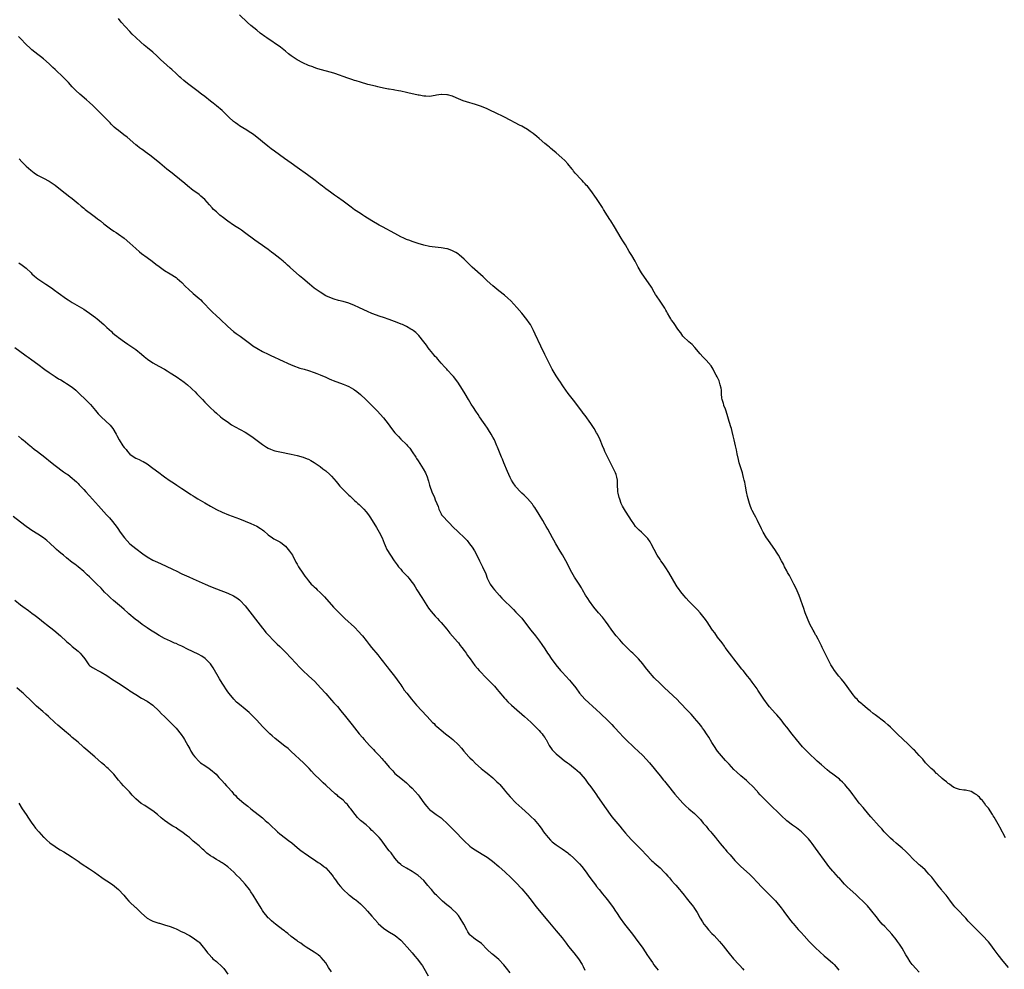
# Model space of a CAD drawing. Units: inches. Extents: x 2523000 to 2526000, y 1551000 to 1554000.
# Drawn here: x 2524161 to 2524503, y 1552459 to 1552789 of the extents above; entities that cross this region are included whole.
import ezdxf

# ---------------------------------------------------------------- set-up
doc = ezdxf.new("R2010")
doc.units = ezdxf.units.IN
doc.header["$MEASUREMENT"] = 0
doc.layers.add('LD25231551_10ft', color=132, linetype='Continuous')

msp = doc.modelspace()

# ---------------------------------------------------------------- linework, layer by layer
at = {"layer": 'LD25231551_10ft'}
for points, elevation in [([(2524503.96, 1552459.96), (2524502.11, 1552462.11), (2524500.33, 1552464.33), (2524499, 1552466.19), (2524497.78, 1552467.78), (2524497, 1552468.87), (2524495, 1552471.09), (2524494.01, 1552472.01), (2524491, 1552474.99), (2524490.02, 1552476.02), (2524489.13, 1552477), (2524486.13, 1552480.13), (2524485.34, 1552481), (2524485, 1552481.47), (2524483.79, 1552483), (2524483, 1552484.09), (2524482.28, 1552485), (2524481, 1552486.54), (2524480.67, 1552487), (2524479.89, 1552487.89), (2524479.11, 1552489), (2524477.31, 1552491.31), (2524476.37, 1552492.37), (2524475.75, 1552493), (2524475, 1552493.79), (2524473.32, 1552495.32), (2524473, 1552495.59), (2524472.28, 1552496.28), (2524471, 1552497.43), (2524469.24, 1552499.24), (2524469, 1552499.46), (2524468.25, 1552500.25), (2524467, 1552501.37), (2524465, 1552503.06), (2524463.97, 1552503.97), (2524463, 1552504.79), (2524460.85, 1552507), (2524460.01, 1552508.01), (2524459.1, 1552509), (2524456.22, 1552512.22), (2524455.54, 1552513), (2524453.47, 1552515.47), (2524452.17, 1552517), (2524450.58, 1552519), (2524449.94, 1552519.94), (2524449, 1552521.19), (2524447.56, 1552523), (2524447.3, 1552523.3), (2524446.3, 1552524.3), (2524445.54, 1552525), (2524445.25, 1552525.25), (2524443.04, 1552527), (2524441.88, 1552527.88), (2524441, 1552528.58), (2524439, 1552530.28), (2524437.59, 1552531.59), (2524437, 1552532.09), (2524435, 1552533.95), (2524433.93, 1552535), (2524432.49, 1552536.49), (2524430.38, 1552539), (2524428.88, 1552540.88), (2524427, 1552543.3), (2524426.24, 1552544.24), (2524425, 1552545.92), (2524423.59, 1552547.58), (2524423, 1552548.24), (2524421, 1552550.37), (2524420.51, 1552551), (2524419, 1552553.04), (2524417.47, 1552555.47), (2524417, 1552556.17), (2524416.68, 1552556.68), (2524415, 1552559), (2524414.14, 1552560.14), (2524413.42, 1552561), (2524411.81, 1552563), (2524411.46, 1552563.46), (2524410.21, 1552565), (2524408.63, 1552567), (2524407.95, 1552567.95), (2524407.11, 1552569), (2524405.65, 1552571), (2524405.39, 1552571.39), (2524404.54, 1552572.54), (2524403, 1552574.61), (2524402.01, 1552576.01), (2524401.27, 1552577), (2524399.92, 1552579), (2524399.57, 1552579.57), (2524398.75, 1552580.75), (2524397.89, 1552581.89), (2524396.94, 1552583), (2524396, 1552584), (2524393.01, 1552587.01), (2524392.05, 1552588.05), (2524391.25, 1552589), (2524390.25, 1552590.25), (2524389.41, 1552591.41), (2524389, 1552592.08), (2524388.63, 1552592.63), (2524386.02, 1552597), (2524385, 1552598.6), (2524384.04, 1552600.04), (2524383.33, 1552601), (2524383, 1552601.49), (2524382.07, 1552603), (2524381, 1552604.95), (2524379.95, 1552607), (2524379.59, 1552607.59), (2524378.76, 1552608.76), (2524378.57, 1552609), (2524376.52, 1552611), (2524375.74, 1552611.74), (2524375, 1552612.49), (2524374.55, 1552613), (2524373.91, 1552613.91), (2524373.1, 1552615), (2524372.33, 1552616.33), (2524371, 1552618.29), (2524370.01, 1552620.01), (2524369.54, 1552621), (2524369, 1552622.43), (2524368.81, 1552623), (2524368.53, 1552624.53), (2524368.41, 1552625), (2524368.32, 1552625.68), (2524368.28, 1552627), (2524368.3, 1552628.3), (2524368.21, 1552629), (2524367.96, 1552630.04), (2524367.8, 1552631), (2524367.58, 1552631.58), (2524366.91, 1552633), (2524365.84, 1552635), (2524365.56, 1552635.56), (2524365, 1552636.62), (2524364.63, 1552637.37), (2524363.89, 1552639), (2524363.63, 1552639.63), (2524363.02, 1552641), (2524362.21, 1552643), (2524361.26, 1552645), (2524361, 1552645.46), (2524360.09, 1552647), (2524359, 1552648.67), (2524357, 1552651.48), (2524356.33, 1552652.33), (2524355.89, 1552653), (2524354.39, 1552655), (2524353.77, 1552655.77), (2524353, 1552656.81), (2524351.11, 1552659.11), (2524350.26, 1552660.26), (2524349.45, 1552661.45), (2524349, 1552662.13), (2524348.45, 1552663), (2524347.9, 1552663.9), (2524347, 1552665.28), (2524345.59, 1552667.59), (2524345, 1552668.71), (2524343, 1552672.69), (2524341.58, 1552675.58), (2524339.7, 1552679.7), (2524339.12, 1552681), (2524338.03, 1552683), (2524337.64, 1552683.64), (2524336.81, 1552684.81), (2524335.03, 1552687.03), (2524333.33, 1552689), (2524331.23, 1552691.23), (2524330.2, 1552692.2), (2524329, 1552693.2), (2524327, 1552694.77), (2524325, 1552696.42), (2524323, 1552698.26), (2524322.21, 1552699), (2524321.6, 1552699.6), (2524317.82, 1552703), (2524315.7, 1552705), (2524315, 1552705.69), (2524313.26, 1552707.26), (2524313, 1552707.45), (2524312.08, 1552708.08), (2524311, 1552708.66), (2524310.76, 1552708.76), (2524309.26, 1552709.26), (2524309, 1552709.33), (2524307, 1552709.65), (2524305, 1552709.87), (2524303.96, 1552710.04), (2524303, 1552710.17), (2524301, 1552710.63), (2524299, 1552711.2), (2524297.67, 1552711.67), (2524297, 1552711.85), (2524296.19, 1552712.19), (2524295, 1552712.58), (2524294.05, 1552713), (2524293, 1552713.49), (2524291, 1552714.6), (2524289.49, 1552715.49), (2524288.19, 1552716.19), (2524286.62, 1552717), (2524285.56, 1552717.56), (2524283.01, 1552719), (2524280.54, 1552720.54), (2524279.87, 1552721), (2524279, 1552721.56), (2524277, 1552722.9), (2524275.78, 1552723.78), (2524273, 1552725.83), (2524271, 1552727.27), (2524269.98, 1552727.98), (2524268.58, 1552729), (2524267, 1552730.12), (2524265.85, 1552731), (2524265, 1552731.62), (2524263.25, 1552733), (2524260.61, 1552735), (2524257, 1552737.49), (2524254.95, 1552739), (2524253.84, 1552739.84), (2524252.68, 1552740.68), (2524249.16, 1552743.16), (2524248, 1552744), (2524246.88, 1552744.88), (2524245, 1552746.41), (2524244.34, 1552747), (2524241.85, 1552749), (2524241, 1552749.57), (2524239, 1552750.84), (2524238.74, 1552751), (2524237.63, 1552751.63), (2524237, 1552752.04), (2524236.4, 1552752.4), (2524235.61, 1552753), (2524235, 1552753.51), (2524233.38, 1552755), (2524233, 1552755.39), (2524232.18, 1552756.18), (2524231, 1552757.3), (2524229, 1552758.97), (2524227.86, 1552759.86), (2524227, 1552760.58), (2524225, 1552762.16), (2524223.89, 1552763), (2524222.23, 1552764.23), (2524219, 1552766.64), (2524217.7, 1552767.7), (2524216.63, 1552768.63), (2524216.25, 1552769), (2524215, 1552770.15), (2524213.55, 1552771.55), (2524213, 1552772), (2524211.83, 1552773), (2524209.6, 1552775), (2524209, 1552775.61), (2524208.3, 1552776.3), (2524207, 1552777.51), (2524205.1, 1552779.1), (2524203.99, 1552779.99), (2524202.81, 1552781), (2524201, 1552782.68), (2524199.82, 1552783.82), (2524199, 1552784.74), (2524195.99, 1552787.99), (2524195, 1552789.2)], 7260), ([(2524502.89, 1552504.89), (2524501, 1552508.67), (2524500.87, 1552508.87), (2524499, 1552512.09), (2524498.62, 1552512.62), (2524498.39, 1552513), (2524497, 1552515.17), (2524496.15, 1552516.15), (2524495.6, 1552517), (2524495, 1552517.87), (2524494.4, 1552518.4), (2524493.88, 1552519), (2524493.41, 1552519.41), (2524493, 1552519.85), (2524492.24, 1552520.24), (2524491, 1552520.98), (2524489, 1552521.47), (2524488.48, 1552521.52), (2524487, 1552521.75), (2524485.93, 1552522.07), (2524485, 1552522.42), (2524484.18, 1552523), (2524483.52, 1552523.52), (2524483, 1552523.77), (2524482.4, 1552524.4), (2524481.6, 1552525), (2524481, 1552525.49), (2524479.32, 1552527), (2524479.16, 1552527.16), (2524479, 1552527.29), (2524478.14, 1552528.14), (2524477.14, 1552529), (2524475.19, 1552531), (2524474.18, 1552532.18), (2524473, 1552533.52), (2524471.33, 1552535.33), (2524471, 1552535.63), (2524470.32, 1552536.32), (2524469, 1552537.5), (2524467.36, 1552539), (2524465.33, 1552541), (2524463, 1552543.31), (2524462.12, 1552544.12), (2524461, 1552545.09), (2524457.63, 1552547.63), (2524457, 1552548.09), (2524455.9, 1552549), (2524455, 1552549.7), (2524453.24, 1552551.24), (2524453, 1552551.43), (2524452.18, 1552552.18), (2524451.38, 1552553), (2524451, 1552553.43), (2524449.7, 1552555), (2524449.42, 1552555.42), (2524447, 1552558.66), (2524445.96, 1552559.96), (2524445.1, 1552561), (2524443.6, 1552563), (2524443, 1552563.93), (2524442.34, 1552565), (2524441.27, 1552567), (2524439.29, 1552571), (2524439, 1552571.56), (2524437.86, 1552573.86), (2524437.15, 1552575.15), (2524437, 1552575.39), (2524436.46, 1552576.46), (2524436.13, 1552577), (2524435, 1552579.08), (2524434.2, 1552581), (2524433.43, 1552583), (2524432.8, 1552584.8), (2524432.55, 1552585.45), (2524431.77, 1552587.77), (2524431.3, 1552589), (2524430.62, 1552590.62), (2524430.46, 1552591), (2524429.47, 1552593), (2524428.38, 1552595), (2524427.91, 1552595.91), (2524427.3, 1552597), (2524427, 1552597.61), (2524426.25, 1552599), (2524425.85, 1552599.85), (2524425.18, 1552601), (2524424.09, 1552603), (2524423.68, 1552603.68), (2524422.86, 1552605), (2524421.46, 1552607), (2524420.42, 1552608.42), (2524420.01, 1552609), (2524418.78, 1552611), (2524418.18, 1552612.18), (2524416.85, 1552615), (2524416.22, 1552616.22), (2524415.78, 1552617), (2524415, 1552618.46), (2524414.74, 1552619), (2524414.29, 1552620.29), (2524414.02, 1552621), (2524413.81, 1552621.81), (2524413.37, 1552623.37), (2524412.99, 1552625), (2524412.62, 1552627), (2524412.39, 1552628.39), (2524412.27, 1552629), (2524412.01, 1552629.99), (2524411.8, 1552631), (2524411.64, 1552631.64), (2524411.14, 1552633), (2524410.53, 1552635), (2524410.26, 1552636.26), (2524409.8, 1552638.2), (2524409.54, 1552639.54), (2524409.15, 1552641), (2524408.69, 1552643), (2524408.42, 1552644.42), (2524408.09, 1552645.91), (2524407.82, 1552647), (2524407.59, 1552647.59), (2524407.17, 1552649), (2524407, 1552649.45), (2524406.54, 1552651), (2524405.92, 1552653), (2524405.72, 1552653.72), (2524405.2, 1552655), (2524405.16, 1552655.16), (2524405, 1552655.62), (2524404.56, 1552657), (2524404.46, 1552657.54), (2524404.32, 1552659), (2524404.3, 1552660.3), (2524404.2, 1552661), (2524403.87, 1552662.13), (2524403.69, 1552663), (2524403.49, 1552663.49), (2524402.85, 1552664.85), (2524402.5, 1552665.5), (2524401.73, 1552667), (2524401.5, 1552667.5), (2524400.71, 1552668.71), (2524399, 1552670.65), (2524398.66, 1552671), (2524397.81, 1552671.81), (2524396.89, 1552672.89), (2524395.12, 1552675.12), (2524394.17, 1552676.17), (2524393, 1552677.03), (2524391, 1552678.93), (2524390.95, 1552679), (2524390.22, 1552680.22), (2524389.58, 1552681), (2524389, 1552681.78), (2524388.14, 1552683), (2524387.7, 1552683.7), (2524387, 1552684.61), (2524386.73, 1552685), (2524386.36, 1552685.64), (2524385.61, 1552687), (2524385.42, 1552687.42), (2524385, 1552688.07), (2524384.69, 1552688.69), (2524383, 1552691.12), (2524381.78, 1552693), (2524381.49, 1552693.49), (2524381, 1552694.26), (2524380, 1552696), (2524376.57, 1552701), (2524375.4, 1552703), (2524374.6, 1552704.6), (2524374.37, 1552705), (2524373.2, 1552707), (2524372.34, 1552708.34), (2524371, 1552710.67), (2524370.12, 1552712.12), (2524369.57, 1552713), (2524368.36, 1552715), (2524367.2, 1552717), (2524365.93, 1552719), (2524365.54, 1552719.54), (2524364.74, 1552720.74), (2524363.36, 1552723), (2524363, 1552723.64), (2524361, 1552726.81), (2524359, 1552729.5), (2524357.78, 1552731), (2524357.39, 1552731.39), (2524357, 1552731.88), (2524356.43, 1552732.43), (2524355.96, 1552733), (2524355, 1552733.95), (2524354.08, 1552735), (2524353.55, 1552735.55), (2524353, 1552736.3), (2524352.69, 1552736.69), (2524352.46, 1552737), (2524351, 1552738.79), (2524349.93, 1552739.93), (2524348.92, 1552740.92), (2524347, 1552742.63), (2524345.71, 1552743.71), (2524345, 1552744.23), (2524344.6, 1552744.6), (2524344.07, 1552745), (2524343, 1552745.87), (2524341, 1552747.6), (2524340.28, 1552748.28), (2524339, 1552749.31), (2524337.97, 1552750.03), (2524337, 1552750.74), (2524335.57, 1552751.57), (2524335, 1552751.85), (2524334.25, 1552752.25), (2524332.72, 1552753), (2524331, 1552753.99), (2524329.04, 1552755.04), (2524327.68, 1552755.68), (2524327, 1552755.98), (2524323, 1552757.89), (2524321, 1552758.74), (2524319.33, 1552759.33), (2524319, 1552759.41), (2524317.78, 1552759.78), (2524317, 1552759.97), (2524314.69, 1552760.69), (2524313, 1552761.4), (2524312.29, 1552761.71), (2524311, 1552762.23), (2524309.27, 1552762.73), (2524309, 1552762.79), (2524307.16, 1552762.84), (2524307, 1552762.83), (2524305.41, 1552762.59), (2524305, 1552762.5), (2524303, 1552762.22), (2524301.75, 1552762.25), (2524301, 1552762.32), (2524299.41, 1552762.59), (2524299, 1552762.68), (2524295.43, 1552763.43), (2524295, 1552763.55), (2524293, 1552763.98), (2524292.18, 1552764.18), (2524291, 1552764.34), (2524290.47, 1552764.47), (2524289, 1552764.69), (2524288.76, 1552764.76), (2524287, 1552765.1), (2524285.46, 1552765.46), (2524285, 1552765.54), (2524284.3, 1552765.7), (2524281.61, 1552766.39), (2524279, 1552767.13), (2524277.58, 1552767.58), (2524277, 1552767.74), (2524276.08, 1552768.08), (2524275, 1552768.41), (2524274.59, 1552768.59), (2524270.14, 1552770.14), (2524269, 1552770.47), (2524265, 1552771.56), (2524263.93, 1552771.93), (2524263, 1552772.2), (2524262.45, 1552772.45), (2524261, 1552772.95), (2524259, 1552773.86), (2524257, 1552774.93), (2524255, 1552776.3), (2524254.09, 1552777), (2524253, 1552777.9), (2524251.25, 1552779.25), (2524246.48, 1552782.48), (2524245.79, 1552783), (2524245.33, 1552783.33), (2524245, 1552783.59), (2524244.2, 1552784.2), (2524243, 1552785.17), (2524241, 1552786.84), (2524239.85, 1552787.85), (2524237, 1552790.51)], 7270), ([(2524473, 1552458.32), (2524471.66, 1552459.66), (2524470.75, 1552460.75), (2524470.58, 1552461), (2524469.89, 1552461.89), (2524469, 1552463.27), (2524468.35, 1552464.35), (2524467, 1552466.65), (2524466.77, 1552467), (2524466.09, 1552468.09), (2524465.43, 1552469), (2524465, 1552469.62), (2524463.51, 1552471.51), (2524462.55, 1552472.55), (2524462.08, 1552473), (2524461, 1552474.11), (2524460.15, 1552475), (2524459.61, 1552475.61), (2524459, 1552476.32), (2524458.46, 1552477), (2524456.09, 1552480.09), (2524455, 1552481.33), (2524453.38, 1552483), (2524452.17, 1552484.17), (2524451, 1552485.26), (2524449, 1552487), (2524447.98, 1552487.98), (2524447, 1552488.89), (2524445.15, 1552491), (2524445, 1552491.15), (2524444.15, 1552492.15), (2524443.29, 1552493), (2524443, 1552493.31), (2524441.6, 1552495), (2524441, 1552495.79), (2524437, 1552501.37), (2524435.77, 1552503), (2524435.45, 1552503.45), (2524435, 1552504), (2524434.53, 1552504.53), (2524433, 1552506.13), (2524432.07, 1552507), (2524431.49, 1552507.49), (2524431, 1552507.9), (2524430.38, 1552508.38), (2524429, 1552509.34), (2524427, 1552510.81), (2524425, 1552512.64), (2524420.79, 1552516.79), (2524418.61, 1552519), (2524417.82, 1552519.82), (2524417, 1552520.78), (2524416.79, 1552521), (2524415, 1552523.02), (2524413.94, 1552523.94), (2524413, 1552524.83), (2524411, 1552526.5), (2524409.69, 1552527.69), (2524408.68, 1552528.68), (2524407, 1552530.45), (2524405.79, 1552531.79), (2524405, 1552532.63), (2524403, 1552534.95), (2524401.66, 1552537), (2524401, 1552538.06), (2524399.92, 1552539.92), (2524399.17, 1552541), (2524398.31, 1552542.31), (2524397.78, 1552543), (2524397.48, 1552543.48), (2524396.61, 1552544.61), (2524395, 1552546.5), (2524394.53, 1552547), (2524393.82, 1552547.81), (2524392.63, 1552549), (2524389.91, 1552551.91), (2524388.9, 1552552.9), (2524384.53, 1552557), (2524383, 1552558.48), (2524381, 1552560.5), (2524379, 1552562.74), (2524378.01, 1552564.01), (2524377, 1552565.35), (2524375.59, 1552567), (2524375, 1552567.6), (2524374.27, 1552568.27), (2524373.51, 1552569), (2524373, 1552569.45), (2524371.45, 1552571), (2524371, 1552571.43), (2524370.24, 1552572.24), (2524369, 1552573.58), (2524367.74, 1552575), (2524366.24, 1552577), (2524365, 1552578.85), (2524364.09, 1552580.09), (2524363, 1552581.52), (2524361.7, 1552583), (2524359.98, 1552585), (2524358.51, 1552587), (2524357.93, 1552587.93), (2524357.18, 1552589.18), (2524356.13, 1552591), (2524355.7, 1552591.7), (2524354.92, 1552592.92), (2524353.54, 1552595), (2524353.34, 1552595.34), (2524352.38, 1552597), (2524350.32, 1552601), (2524349.12, 1552603.12), (2524348.39, 1552604.39), (2524346.81, 1552607), (2524346.18, 1552608.18), (2524345.69, 1552609), (2524344.04, 1552612.04), (2524343.49, 1552613), (2524343, 1552613.76), (2524342.31, 1552615), (2524341, 1552617.1), (2524339.53, 1552619.53), (2524339, 1552620.24), (2524338.69, 1552620.69), (2524337, 1552622.63), (2524335.84, 1552623.84), (2524335, 1552624.58), (2524334.57, 1552625), (2524333, 1552626.75), (2524332.8, 1552627), (2524332.08, 1552628.08), (2524331.5, 1552629), (2524331, 1552629.92), (2524330.47, 1552631), (2524330.03, 1552632.03), (2524328.83, 1552635), (2524328.29, 1552636.29), (2524327.96, 1552637), (2524327.25, 1552638.75), (2524326.54, 1552640.54), (2524326.37, 1552641), (2524325.92, 1552642.08), (2524325.5, 1552643), (2524325, 1552643.99), (2524324.44, 1552645), (2524323.48, 1552646.52), (2524323.12, 1552647.12), (2524322.27, 1552648.27), (2524321.7, 1552649), (2524320.36, 1552651), (2524319.85, 1552651.85), (2524319.05, 1552653), (2524318.24, 1552654.24), (2524317.43, 1552655.43), (2524317, 1552656.2), (2524316.58, 1552657), (2524315.42, 1552659), (2524314.48, 1552660.48), (2524312.82, 1552663), (2524311.35, 1552665), (2524311, 1552665.4), (2524309.26, 1552667.26), (2524309, 1552667.52), (2524308.3, 1552668.3), (2524307, 1552669.66), (2524305.86, 1552671), (2524305.48, 1552671.48), (2524305, 1552671.91), (2524304.52, 1552672.52), (2524304.1, 1552673), (2524303, 1552674.34), (2524302.48, 1552675), (2524301.92, 1552675.92), (2524300.97, 1552677), (2524299.24, 1552679.24), (2524299, 1552679.47), (2524298.26, 1552680.26), (2524297.32, 1552681), (2524297, 1552681.22), (2524296.52, 1552681.48), (2524295, 1552682.36), (2524293.66, 1552683), (2524293.2, 1552683.2), (2524291.78, 1552683.78), (2524289, 1552684.8), (2524287, 1552685.48), (2524285.84, 1552685.84), (2524283, 1552686.88), (2524281.51, 1552687.51), (2524280.14, 1552688.14), (2524278.46, 1552689), (2524277, 1552689.7), (2524275, 1552690.51), (2524273, 1552691.09), (2524271.42, 1552691.42), (2524269.84, 1552691.84), (2524268.37, 1552692.37), (2524267, 1552693.02), (2524265, 1552694.26), (2524263.96, 1552695), (2524263, 1552695.72), (2524261.37, 1552697), (2524259, 1552698.97), (2524257.91, 1552699.91), (2524256.76, 1552701), (2524254.76, 1552702.76), (2524254.52, 1552703), (2524253.67, 1552703.67), (2524253, 1552704.3), (2524252.6, 1552704.6), (2524252.15, 1552705), (2524251, 1552705.97), (2524249, 1552707.55), (2524248.16, 1552708.16), (2524247, 1552709.04), (2524245.84, 1552709.84), (2524245, 1552710.46), (2524243.51, 1552711.51), (2524242.36, 1552712.36), (2524238.81, 1552715), (2524237.76, 1552715.76), (2524237, 1552716.21), (2524235.91, 1552717), (2524235, 1552717.53), (2524233, 1552718.94), (2524231, 1552720.44), (2524230.66, 1552720.66), (2524230.25, 1552721), (2524229, 1552722.11), (2524228.04, 1552723), (2524227.58, 1552723.58), (2524226.63, 1552724.63), (2524225, 1552726.4), (2524223.64, 1552727.64), (2524223, 1552728.13), (2524222.52, 1552728.52), (2524221, 1552729.61), (2524219, 1552731.15), (2524218.01, 1552732.01), (2524214.35, 1552735), (2524213.62, 1552735.62), (2524211.84, 1552737), (2524211, 1552737.69), (2524209.33, 1552739), (2524206.94, 1552741), (2524205.87, 1552741.87), (2524204.32, 1552743), (2524203.54, 1552743.54), (2524203, 1552743.89), (2524202.35, 1552744.35), (2524201.5, 1552745), (2524201, 1552745.4), (2524198.03, 1552748.03), (2524196.91, 1552748.91), (2524195, 1552750.37), (2524194.22, 1552751), (2524193.57, 1552751.57), (2524192.54, 1552752.54), (2524192.11, 1552753), (2524190.22, 1552755), (2524189, 1552756.2), (2524188.57, 1552756.57), (2524188.16, 1552757), (2524186.14, 1552759), (2524185, 1552760.07), (2524183.94, 1552761), (2524181.61, 1552763), (2524180.26, 1552764.26), (2524179, 1552765.55), (2524177.64, 1552767), (2524175.68, 1552769), (2524173.29, 1552771.29), (2524173, 1552771.59), (2524172.26, 1552772.26), (2524171, 1552773.49), (2524169, 1552775.19), (2524168, 1552776), (2524167, 1552776.78), (2524165, 1552778.41), (2524164.33, 1552779), (2524163, 1552780.24), (2524161, 1552782.29), (2524160.36, 1552783)], 7250), ([(2524160.55, 1552740.55), (2524161.49, 1552739.49), (2524163, 1552738.05), (2524164.62, 1552736.62), (2524165.71, 1552735.71), (2524166.91, 1552734.91), (2524169, 1552733.79), (2524171, 1552732.76), (2524173, 1552731.42), (2524176.09, 1552729), (2524177, 1552728.32), (2524177.73, 1552727.73), (2524179, 1552726.73), (2524181, 1552725.02), (2524182.07, 1552724.07), (2524183, 1552723.38), (2524183.2, 1552723.2), (2524183.46, 1552723), (2524186.12, 1552721), (2524186.61, 1552720.61), (2524187, 1552720.32), (2524187.73, 1552719.73), (2524188.77, 1552719), (2524189.99, 1552717.99), (2524191.34, 1552717), (2524192.27, 1552716.27), (2524193.45, 1552715.45), (2524194.17, 1552715), (2524195, 1552714.44), (2524197, 1552713.03), (2524199, 1552711.29), (2524201, 1552709.41), (2524202.3, 1552708.3), (2524203, 1552707.75), (2524205, 1552706.29), (2524206.73, 1552705), (2524208, 1552704), (2524209.13, 1552703.13), (2524211, 1552701.84), (2524213, 1552700.63), (2524215, 1552699.32), (2524215.4, 1552699), (2524217, 1552697.58), (2524218.27, 1552696.27), (2524219.28, 1552695.28), (2524221, 1552693.76), (2524223, 1552692.08), (2524223.56, 1552691.56), (2524224.1, 1552691), (2524225, 1552690.11), (2524226.49, 1552688.49), (2524227.5, 1552687.5), (2524229, 1552686.09), (2524230.2, 1552685), (2524231, 1552684.21), (2524232.3, 1552683), (2524233, 1552682.31), (2524235, 1552680.62), (2524235.93, 1552679.93), (2524237.24, 1552679), (2524241, 1552676.2), (2524241.7, 1552675.7), (2524243, 1552674.83), (2524245, 1552673.71), (2524247, 1552672.73), (2524248.19, 1552672.19), (2524249, 1552671.81), (2524250.95, 1552670.95), (2524255, 1552669.07), (2524256.46, 1552668.46), (2524257, 1552668.27), (2524257.96, 1552667.96), (2524259.53, 1552667.53), (2524261, 1552667.14), (2524263, 1552666.45), (2524263.92, 1552666.08), (2524265, 1552665.62), (2524267, 1552664.74), (2524268.17, 1552664.17), (2524269, 1552663.84), (2524269.59, 1552663.59), (2524273, 1552662.36), (2524274.13, 1552661.87), (2524275, 1552661.52), (2524276.6, 1552660.6), (2524277, 1552660.34), (2524277.77, 1552659.77), (2524279, 1552658.73), (2524280.85, 1552657), (2524284.93, 1552652.93), (2524285.91, 1552651.91), (2524287, 1552650.68), (2524288.63, 1552648.63), (2524289.83, 1552647), (2524291, 1552645.52), (2524291.43, 1552645), (2524292.17, 1552644.17), (2524293, 1552643.3), (2524295, 1552641.36), (2524295.35, 1552641), (2524296.14, 1552640.14), (2524297, 1552638.92), (2524298.21, 1552637), (2524298.53, 1552636.53), (2524299, 1552635.77), (2524300.82, 1552633), (2524301.61, 1552631.61), (2524302.22, 1552630.22), (2524302.56, 1552629), (2524302.68, 1552628.68), (2524303, 1552627.33), (2524303.09, 1552627), (2524303.82, 1552625), (2524304.71, 1552623), (2524305, 1552622.27), (2524305.56, 1552621), (2524305.94, 1552619.94), (2524306.24, 1552619), (2524307, 1552617.39), (2524307.21, 1552617), (2524308.03, 1552616.03), (2524308.96, 1552615), (2524310, 1552614), (2524311, 1552612.97), (2524313, 1552611.01), (2524315, 1552609.11), (2524316.05, 1552608.05), (2524316.91, 1552607), (2524317.8, 1552605.8), (2524318.57, 1552604.57), (2524319.4, 1552603), (2524320.39, 1552601), (2524321.24, 1552599.24), (2524321.37, 1552599), (2524322.5, 1552596.5), (2524323.04, 1552595), (2524324.05, 1552593), (2524325, 1552591.67), (2524325.52, 1552591), (2524327.29, 1552589), (2524328.12, 1552588.12), (2524332.15, 1552584.15), (2524333, 1552583.29), (2524334.11, 1552582.11), (2524335, 1552581.12), (2524336.7, 1552579), (2524338.2, 1552577), (2524339.74, 1552575), (2524341.17, 1552573.17), (2524342.02, 1552572.02), (2524343, 1552570.56), (2524343.95, 1552569), (2524344.38, 1552568.38), (2524345.18, 1552567.18), (2524346.82, 1552565), (2524348.47, 1552563), (2524349, 1552562.42), (2524351.64, 1552559.64), (2524352.2, 1552559), (2524353.74, 1552557), (2524355.1, 1552555.1), (2524356.95, 1552553), (2524361, 1552549.38), (2524362.24, 1552548.24), (2524365, 1552545.57), (2524366.29, 1552544.29), (2524367, 1552543.48), (2524367.24, 1552543.24), (2524369, 1552541.29), (2524370.13, 1552540.13), (2524371, 1552539.19), (2524374.12, 1552536.12), (2524375.37, 1552535), (2524377, 1552533.46), (2524378.2, 1552532.2), (2524379.3, 1552531), (2524380.99, 1552529), (2524381.88, 1552527.88), (2524382.61, 1552527), (2524383, 1552526.49), (2524384.2, 1552525), (2524384.54, 1552524.54), (2524385.44, 1552523.44), (2524388.14, 1552520.14), (2524389.99, 1552517.99), (2524390.96, 1552516.96), (2524391.95, 1552515.95), (2524393.01, 1552515.01), (2524395, 1552513.34), (2524397, 1552511.35), (2524398.02, 1552510.02), (2524399, 1552508.93), (2524399.84, 1552507.84), (2524400.6, 1552507), (2524401, 1552506.52), (2524402.24, 1552505), (2524402.57, 1552504.57), (2524403, 1552504.07), (2524403.48, 1552503.48), (2524403.91, 1552503), (2524405.32, 1552501.32), (2524405.62, 1552501), (2524406.23, 1552500.23), (2524407.33, 1552499), (2524409, 1552497.09), (2524410.03, 1552496.03), (2524411.05, 1552495), (2524413, 1552493.25), (2524414.16, 1552492.16), (2524415, 1552491.4), (2524417, 1552489.29), (2524418.08, 1552488.08), (2524419, 1552487.09), (2524421, 1552485.12), (2524422.08, 1552484.08), (2524423.05, 1552483.05), (2524425, 1552480.67), (2524425.72, 1552479.72), (2524426.2, 1552479), (2524427.74, 1552477), (2524428.3, 1552476.3), (2524429, 1552475.46), (2524429.22, 1552475.22), (2524431, 1552473.13), (2524432.04, 1552472.04), (2524433, 1552470.93), (2524434.78, 1552469), (2524435, 1552468.75), (2524437, 1552466.74), (2524440.04, 1552464.04), (2524441.26, 1552463), (2524443, 1552461.42), (2524443.42, 1552461), (2524444.19, 1552460.19), (2524445.07, 1552459.07)], 7240), ([(2524160.42, 1552704.42), (2524161.65, 1552703.65), (2524162.49, 1552703), (2524163, 1552702.56), (2524164.68, 1552701), (2524165, 1552700.67), (2524165.88, 1552699.88), (2524167, 1552698.92), (2524169.81, 1552697), (2524171.75, 1552695.75), (2524172.79, 1552695), (2524174.09, 1552694.09), (2524177, 1552691.98), (2524177.59, 1552691.59), (2524179, 1552690.67), (2524183, 1552688.32), (2524183.81, 1552687.81), (2524185, 1552686.99), (2524187, 1552685.47), (2524187.58, 1552685), (2524189.94, 1552683), (2524191, 1552682.02), (2524192.59, 1552680.59), (2524193, 1552680.19), (2524193.63, 1552679.63), (2524194.4, 1552679), (2524195, 1552678.54), (2524197.08, 1552677.08), (2524198.28, 1552676.28), (2524199, 1552675.82), (2524201, 1552674.36), (2524203, 1552672.72), (2524203.96, 1552671.96), (2524205.06, 1552671.05), (2524207, 1552669.72), (2524209, 1552668.57), (2524211, 1552667.51), (2524211.89, 1552667), (2524213, 1552666.34), (2524215.03, 1552665), (2524217, 1552663.62), (2524217.37, 1552663.37), (2524217.88, 1552663), (2524219, 1552662.09), (2524220.28, 1552661), (2524220.65, 1552660.65), (2524221.66, 1552659.66), (2524222.25, 1552659), (2524224.14, 1552657), (2524225, 1552656.13), (2524225.58, 1552655.58), (2524227, 1552654.16), (2524228.22, 1552653), (2524229, 1552652.29), (2524230.49, 1552651), (2524231, 1552650.6), (2524233.17, 1552649), (2524234.29, 1552648.29), (2524235.53, 1552647.53), (2524239, 1552645.65), (2524240.65, 1552644.65), (2524241.83, 1552643.83), (2524245, 1552641.44), (2524246.45, 1552640.45), (2524247, 1552640.15), (2524247.78, 1552639.78), (2524249, 1552639.33), (2524249.26, 1552639.26), (2524251, 1552638.83), (2524255, 1552638.02), (2524257, 1552637.57), (2524259.13, 1552637), (2524260.5, 1552636.5), (2524261, 1552636.29), (2524261.85, 1552635.85), (2524263, 1552635.19), (2524265, 1552633.8), (2524266.01, 1552633), (2524267, 1552632.25), (2524268.38, 1552631), (2524269, 1552630.39), (2524270.55, 1552628.55), (2524271, 1552628.05), (2524271.89, 1552627), (2524273, 1552625.82), (2524273.8, 1552625), (2524275, 1552623.84), (2524275.45, 1552623.45), (2524277, 1552622.01), (2524277.55, 1552621.55), (2524278.15, 1552621), (2524278.58, 1552620.58), (2524279, 1552620.15), (2524279.59, 1552619.59), (2524280.15, 1552619), (2524281, 1552618.03), (2524281.79, 1552617), (2524282.29, 1552616.29), (2524283.06, 1552615.06), (2524284.56, 1552612.56), (2524285.54, 1552611), (2524286.53, 1552609), (2524287.21, 1552607.21), (2524287.59, 1552606.41), (2524288.21, 1552605), (2524289.4, 1552603), (2524290.77, 1552601), (2524291.71, 1552599.71), (2524292.26, 1552599), (2524293, 1552598.11), (2524293.51, 1552597.51), (2524295.45, 1552595.45), (2524295.86, 1552595), (2524297, 1552593.57), (2524297.38, 1552593), (2524298.02, 1552592.02), (2524298.6, 1552591), (2524300.31, 1552588.31), (2524301.54, 1552586.46), (2524302.67, 1552584.67), (2524303.52, 1552583.52), (2524305, 1552581.84), (2524305.8, 1552581), (2524306.37, 1552580.37), (2524307, 1552579.69), (2524309, 1552577.29), (2524310, 1552576), (2524311, 1552574.93), (2524312.68, 1552573), (2524313, 1552572.6), (2524313.67, 1552571.67), (2524314.22, 1552571), (2524315, 1552569.95), (2524315.67, 1552569), (2524316.21, 1552568.21), (2524317.12, 1552567), (2524317.89, 1552565.89), (2524318.76, 1552564.76), (2524319.65, 1552563.64), (2524320.19, 1552563), (2524321, 1552562.13), (2524322.12, 1552561), (2524323.59, 1552559.58), (2524324.16, 1552559), (2524325.52, 1552557.52), (2524326.44, 1552556.44), (2524327, 1552555.75), (2524329, 1552553.43), (2524329.39, 1552553), (2524330.18, 1552552.18), (2524331.41, 1552551), (2524333.3, 1552549.3), (2524335, 1552547.81), (2524335.96, 1552547), (2524337, 1552546.07), (2524338.23, 1552545), (2524338.62, 1552544.62), (2524339.61, 1552543.61), (2524340.27, 1552543), (2524341, 1552542.22), (2524341.55, 1552541.55), (2524342.05, 1552541), (2524342.47, 1552540.47), (2524343, 1552539.71), (2524343.26, 1552539.26), (2524343.44, 1552539), (2524344.55, 1552537), (2524345.52, 1552535.52), (2524345.99, 1552535), (2524347, 1552534.05), (2524348.22, 1552533), (2524349.78, 1552531.78), (2524350.84, 1552531), (2524351.54, 1552530.46), (2524353, 1552529.33), (2524353.4, 1552529), (2524355, 1552527.56), (2524355.54, 1552527), (2524357, 1552525.24), (2524357.92, 1552523.92), (2524359, 1552522.64), (2524360.19, 1552521), (2524361, 1552519.86), (2524361.33, 1552519.33), (2524364.26, 1552515), (2524365.68, 1552513), (2524366.25, 1552512.25), (2524369, 1552508.94), (2524369.91, 1552507.91), (2524371, 1552506.53), (2524373, 1552504.36), (2524373.7, 1552503.7), (2524376.68, 1552500.68), (2524378.19, 1552499), (2524380.13, 1552497), (2524380.58, 1552496.58), (2524381, 1552496.26), (2524381.65, 1552495.65), (2524383, 1552494.51), (2524384.5, 1552493), (2524384.73, 1552492.73), (2524385, 1552492.46), (2524385.66, 1552491.66), (2524386.28, 1552491), (2524387, 1552490.16), (2524388.04, 1552489), (2524388.47, 1552488.47), (2524389.8, 1552487), (2524390.33, 1552486.33), (2524391.44, 1552485), (2524392.1, 1552484.1), (2524393.03, 1552483), (2524394.6, 1552481), (2524394.77, 1552480.77), (2524395, 1552480.43), (2524395.86, 1552479), (2524396.97, 1552477), (2524397.76, 1552475.76), (2524398.26, 1552475), (2524399, 1552474.04), (2524399.88, 1552473), (2524401, 1552471.76), (2524401.75, 1552471), (2524403.64, 1552469), (2524404.28, 1552468.28), (2524405, 1552467.38), (2524405.32, 1552467), (2524407, 1552464.82), (2524408.53, 1552463), (2524410.32, 1552461), (2524410.66, 1552460.66), (2524411.61, 1552459.61), (2524412.09, 1552459)], 7230), ([(2524159.08, 1552675.08), (2524162.55, 1552672.55), (2524163, 1552672.24), (2524163.71, 1552671.71), (2524165, 1552670.82), (2524167, 1552669.34), (2524169.47, 1552667.47), (2524171, 1552666.37), (2524173, 1552665.03), (2524174.24, 1552664.24), (2524175, 1552663.81), (2524176.31, 1552663), (2524177, 1552662.61), (2524179, 1552661.28), (2524180.24, 1552660.24), (2524181.28, 1552659.28), (2524181.53, 1552659), (2524183.56, 1552657), (2524185.27, 1552655.27), (2524187, 1552653.2), (2524188.03, 1552652.03), (2524189, 1552650.96), (2524192.11, 1552648.11), (2524193.02, 1552647.02), (2524194.21, 1552645), (2524194.51, 1552644.51), (2524195.3, 1552643), (2524196.57, 1552641), (2524197, 1552640.41), (2524197.65, 1552639.65), (2524198.15, 1552639), (2524199, 1552638.09), (2524200.46, 1552637), (2524201, 1552636.63), (2524202.19, 1552636.19), (2524203, 1552635.74), (2524203.56, 1552635.56), (2524205, 1552634.73), (2524207, 1552633.23), (2524209, 1552631.66), (2524210.54, 1552630.54), (2524211, 1552630.19), (2524213, 1552628.79), (2524214.09, 1552628.09), (2524215.29, 1552627.29), (2524217, 1552626.2), (2524219, 1552624.88), (2524220.12, 1552624.12), (2524221, 1552623.58), (2524221.34, 1552623.34), (2524222.57, 1552622.57), (2524225, 1552621.15), (2524227, 1552620.01), (2524229, 1552618.92), (2524231, 1552617.96), (2524233.27, 1552617), (2524237, 1552615.61), (2524239, 1552614.85), (2524241, 1552614.04), (2524243, 1552613.11), (2524244.32, 1552612.32), (2524245, 1552611.77), (2524245.46, 1552611.46), (2524247, 1552610.05), (2524248.51, 1552609), (2524249, 1552608.69), (2524250.16, 1552608.16), (2524251, 1552607.68), (2524251.4, 1552607.4), (2524253, 1552606.1), (2524253.94, 1552605), (2524254.41, 1552604.41), (2524255.4, 1552603), (2524256.64, 1552600.64), (2524257, 1552599.92), (2524257.5, 1552599), (2524259, 1552596.75), (2524259.75, 1552595.75), (2524260.26, 1552595), (2524261, 1552594.06), (2524261.96, 1552593), (2524262.5, 1552592.5), (2524263, 1552592), (2524263.52, 1552591.52), (2524264.04, 1552591), (2524265, 1552590.09), (2524266.53, 1552588.53), (2524269.7, 1552585), (2524271.59, 1552583), (2524273, 1552581.59), (2524273.61, 1552581), (2524277, 1552577.99), (2524278.47, 1552576.47), (2524279.39, 1552575.39), (2524279.71, 1552575), (2524281, 1552573.36), (2524282.02, 1552572.02), (2524282.84, 1552571), (2524285, 1552568.4), (2524286.13, 1552567), (2524287, 1552565.88), (2524287.66, 1552565), (2524288.24, 1552564.24), (2524289, 1552563.37), (2524290.88, 1552561), (2524291.75, 1552559.75), (2524292.3, 1552559), (2524293, 1552558), (2524293.4, 1552557.4), (2524293.7, 1552557), (2524294.22, 1552556.22), (2524295.09, 1552555.09), (2524296.74, 1552553), (2524298.51, 1552551), (2524300.33, 1552549), (2524300.67, 1552548.67), (2524301.63, 1552547.63), (2524302.17, 1552547), (2524304.06, 1552545), (2524304.55, 1552544.55), (2524305, 1552544.07), (2524305.57, 1552543.57), (2524306.17, 1552543), (2524307, 1552542.27), (2524308.58, 1552541), (2524309, 1552540.65), (2524309.94, 1552539.94), (2524311.04, 1552539.04), (2524313, 1552537.26), (2524314.08, 1552536.08), (2524314.91, 1552535), (2524316.68, 1552533), (2524317, 1552532.66), (2524317.86, 1552531.86), (2524319, 1552530.71), (2524320.97, 1552528.97), (2524322.07, 1552528.07), (2524323, 1552527.34), (2524325, 1552525.7), (2524326.4, 1552524.4), (2524327, 1552523.81), (2524327.39, 1552523.39), (2524329, 1552521.51), (2524329.41, 1552521), (2524331, 1552519.15), (2524333, 1552517.07), (2524335, 1552515.2), (2524337.47, 1552513), (2524338.27, 1552512.27), (2524339.27, 1552511.27), (2524341, 1552509.2), (2524341.97, 1552507.97), (2524342.61, 1552507), (2524343, 1552506.47), (2524344.2, 1552505), (2524345, 1552504.09), (2524345.58, 1552503.58), (2524347, 1552502.46), (2524349, 1552501.16), (2524351, 1552499.71), (2524351.36, 1552499.36), (2524351.77, 1552499), (2524353, 1552497.95), (2524355, 1552495.92), (2524355.82, 1552495), (2524357.37, 1552493), (2524358.03, 1552492.03), (2524359, 1552490.66), (2524360.58, 1552488.58), (2524361, 1552488.04), (2524361.86, 1552487), (2524363, 1552485.55), (2524364.15, 1552484.15), (2524365.07, 1552483), (2524366.75, 1552480.75), (2524367.53, 1552479.53), (2524367.85, 1552479), (2524369.22, 1552477), (2524370.73, 1552475), (2524373.45, 1552471.45), (2524375.3, 1552469), (2524376.76, 1552467), (2524378.12, 1552465), (2524378.45, 1552464.45), (2524379.24, 1552463.24), (2524380.38, 1552461.62), (2524380.88, 1552460.88), (2524381.74, 1552459.74), (2524382.41, 1552459)], 7220), ([(2524160.29, 1552644.29), (2524161.4, 1552643.4), (2524161.92, 1552643), (2524164.37, 1552641), (2524164.71, 1552640.71), (2524165, 1552640.48), (2524165.79, 1552639.79), (2524166.87, 1552639), (2524169.48, 1552637), (2524171.42, 1552635.42), (2524173, 1552634.18), (2524175.99, 1552631.99), (2524177, 1552631.29), (2524177.39, 1552631), (2524179, 1552629.71), (2524179.81, 1552629), (2524180.42, 1552628.42), (2524181, 1552627.9), (2524181.43, 1552627.43), (2524181.88, 1552627), (2524183, 1552625.84), (2524183.74, 1552625), (2524185, 1552623.65), (2524188.15, 1552620.15), (2524189, 1552619.07), (2524190.83, 1552617), (2524191.92, 1552615.92), (2524193, 1552614.71), (2524194.59, 1552612.59), (2524195, 1552611.95), (2524195.39, 1552611.39), (2524195.63, 1552611), (2524197.07, 1552609), (2524198, 1552608), (2524198.99, 1552606.99), (2524201, 1552605.37), (2524203.51, 1552603.51), (2524205, 1552602.48), (2524207, 1552601.31), (2524208.55, 1552600.56), (2524211.34, 1552599.34), (2524214.04, 1552598.04), (2524215, 1552597.53), (2524217, 1552596.57), (2524219.46, 1552595.46), (2524221, 1552594.82), (2524225.15, 1552593), (2524227, 1552592.17), (2524229, 1552591.35), (2524233, 1552589.8), (2524234.93, 1552588.93), (2524236.16, 1552588.16), (2524237, 1552587.54), (2524237.28, 1552587.28), (2524239, 1552585.4), (2524245, 1552577.74), (2524245.61, 1552577), (2524246.22, 1552576.22), (2524247, 1552575.32), (2524249, 1552573.26), (2524250.14, 1552572.14), (2524251, 1552571.35), (2524253, 1552569.36), (2524255, 1552567.3), (2524258.03, 1552564.03), (2524259.04, 1552563), (2524261, 1552561.1), (2524263.13, 1552559.13), (2524265.2, 1552557), (2524267.01, 1552555.01), (2524269, 1552552.75), (2524269.81, 1552551.81), (2524271, 1552550.46), (2524272.23, 1552549), (2524273.82, 1552547), (2524276.09, 1552544.09), (2524278.56, 1552541), (2524279.71, 1552539.71), (2524280.33, 1552539), (2524282.17, 1552537), (2524283, 1552536.12), (2524283.55, 1552535.55), (2524284.03, 1552535), (2524285, 1552533.98), (2524285.5, 1552533.5), (2524286.46, 1552532.46), (2524287, 1552531.82), (2524287.41, 1552531.41), (2524289, 1552529.47), (2524290.21, 1552528.21), (2524291, 1552527.3), (2524293, 1552525.59), (2524295, 1552523.98), (2524296.09, 1552523), (2524297, 1552522.15), (2524298.05, 1552521), (2524299, 1552519.87), (2524299.36, 1552519.36), (2524299.65, 1552519), (2524301.02, 1552517.02), (2524301.89, 1552515.89), (2524302.72, 1552515), (2524303, 1552514.72), (2524305.31, 1552513), (2524306.33, 1552512.33), (2524307, 1552511.83), (2524307.45, 1552511.45), (2524309, 1552510.03), (2524309.52, 1552509.52), (2524311.5, 1552507.5), (2524315, 1552503.86), (2524317, 1552502.04), (2524317.59, 1552501.59), (2524318.8, 1552500.8), (2524321.32, 1552499.32), (2524323, 1552498.21), (2524324.83, 1552496.83), (2524327, 1552495), (2524329.3, 1552493), (2524331.22, 1552491.22), (2524333, 1552489.4), (2524335, 1552487.22), (2524336.97, 1552484.97), (2524337.87, 1552483.87), (2524340.06, 1552481), (2524341.67, 1552479), (2524344.1, 1552476.1), (2524347, 1552472.7), (2524349, 1552470.21), (2524350.4, 1552468.4), (2524351.28, 1552467.28), (2524353.12, 1552465), (2524354.66, 1552463), (2524355.94, 1552461), (2524356.32, 1552460.32), (2524356.91, 1552459)], 7210), ([(2524331, 1552458.05), (2524329.73, 1552459.73), (2524328.83, 1552460.83), (2524327, 1552462.74), (2524325, 1552464.43), (2524324.67, 1552464.66), (2524323, 1552466.24), (2524321, 1552468.23), (2524320.57, 1552468.57), (2524319, 1552469.71), (2524318.23, 1552470.23), (2524317.14, 1552471.14), (2524317, 1552471.33), (2524316.35, 1552472.34), (2524315.95, 1552473), (2524314.9, 1552475), (2524313.68, 1552477), (2524313, 1552477.93), (2524312.15, 1552479), (2524311, 1552480.04), (2524310.52, 1552480.52), (2524309.94, 1552481), (2524309, 1552481.69), (2524307.49, 1552483), (2524307, 1552483.41), (2524306.21, 1552484.22), (2524305.4, 1552485), (2524305, 1552485.42), (2524303.63, 1552487), (2524303.36, 1552487.36), (2524302.45, 1552488.45), (2524301, 1552490.11), (2524299, 1552491.91), (2524298.35, 1552492.35), (2524297, 1552493.29), (2524295, 1552494.41), (2524293.39, 1552495.39), (2524293, 1552495.66), (2524292.3, 1552496.3), (2524291, 1552497.83), (2524289.67, 1552499.67), (2524289, 1552500.45), (2524288.58, 1552501), (2524286.22, 1552504.22), (2524285.52, 1552505), (2524285, 1552505.54), (2524283.27, 1552507.27), (2524283, 1552507.53), (2524282.26, 1552508.26), (2524281, 1552509.39), (2524279.09, 1552511), (2524278.04, 1552512.04), (2524277.13, 1552513), (2524275.64, 1552515), (2524275.38, 1552515.38), (2524274.49, 1552516.49), (2524273.98, 1552517), (2524273, 1552517.97), (2524271.31, 1552519.31), (2524271, 1552519.6), (2524270.2, 1552520.2), (2524267.11, 1552523.11), (2524267, 1552523.24), (2524266.04, 1552524.04), (2524265, 1552525.08), (2524263.01, 1552527.01), (2524262.01, 1552528.01), (2524261.18, 1552529), (2524259.22, 1552531), (2524255, 1552534.94), (2524253.89, 1552535.89), (2524252.79, 1552536.79), (2524249.43, 1552539.43), (2524248.35, 1552540.35), (2524247.62, 1552541), (2524247, 1552541.58), (2524245, 1552543.61), (2524243, 1552545.77), (2524241, 1552547.86), (2524240.41, 1552548.41), (2524239.72, 1552549), (2524239, 1552549.59), (2524237, 1552551.16), (2524236.03, 1552552.03), (2524235.05, 1552553), (2524233.46, 1552555), (2524233, 1552555.64), (2524231, 1552558.6), (2524230.09, 1552560.09), (2524227.93, 1552563.93), (2524227.2, 1552565), (2524227, 1552565.27), (2524225.15, 1552567.15), (2524223.97, 1552567.97), (2524222.66, 1552568.66), (2524219, 1552570.41), (2524217.27, 1552571.27), (2524217, 1552571.43), (2524215.89, 1552571.89), (2524215, 1552572.35), (2524214.53, 1552572.53), (2524213.51, 1552573), (2524213.14, 1552573.14), (2524211, 1552574.14), (2524209.16, 1552575.16), (2524207.9, 1552575.9), (2524206.16, 1552577), (2524205, 1552577.79), (2524203.28, 1552579), (2524201.96, 1552579.96), (2524200.82, 1552580.82), (2524198.65, 1552582.65), (2524198.28, 1552583), (2524197, 1552584.15), (2524196.02, 1552585), (2524193.28, 1552587.28), (2524192.23, 1552588.23), (2524191.48, 1552589), (2524190.23, 1552590.23), (2524189, 1552591.52), (2524187.52, 1552593), (2524185, 1552595.46), (2524184.19, 1552596.19), (2524183, 1552597.33), (2524181, 1552598.98), (2524179.85, 1552599.85), (2524179, 1552600.52), (2524177, 1552602.1), (2524175.91, 1552603), (2524175, 1552603.7), (2524174.3, 1552604.3), (2524173.52, 1552605), (2524173, 1552605.45), (2524171.17, 1552607.17), (2524170.1, 1552608.1), (2524169, 1552608.98), (2524167, 1552610.34), (2524165, 1552611.61), (2524164.16, 1552612.16), (2524162.97, 1552612.97), (2524161, 1552614.48), (2524158.49, 1552616.49)], 7200), ([(2524159, 1552587.35), (2524161, 1552585.74), (2524162.6, 1552584.6), (2524163, 1552584.34), (2524163.77, 1552583.77), (2524165, 1552582.93), (2524166.06, 1552582.06), (2524167, 1552581.36), (2524168.29, 1552580.29), (2524169, 1552579.77), (2524169.43, 1552579.43), (2524170.03, 1552579), (2524172.64, 1552577), (2524174.92, 1552575), (2524177, 1552573.06), (2524178.09, 1552572.09), (2524179, 1552571.38), (2524181, 1552569.7), (2524181.71, 1552569), (2524182.34, 1552568.34), (2524183.35, 1552567), (2524184.79, 1552565), (2524185, 1552564.78), (2524186.03, 1552564.03), (2524187, 1552563.44), (2524187.87, 1552563), (2524189, 1552562.47), (2524191, 1552561.27), (2524193, 1552559.91), (2524195, 1552558.57), (2524198.39, 1552556.39), (2524199, 1552555.95), (2524201, 1552554.64), (2524203, 1552553.45), (2524205, 1552552.3), (2524207, 1552550.95), (2524209.09, 1552549), (2524209.95, 1552547.95), (2524211.03, 1552547), (2524213.12, 1552545), (2524215.01, 1552543.01), (2524216.78, 1552540.78), (2524217.6, 1552539.6), (2524217.96, 1552539), (2524219.06, 1552537), (2524219.77, 1552535.77), (2524220.16, 1552535), (2524221, 1552533.68), (2524221.53, 1552533), (2524223, 1552531.42), (2524223.22, 1552531.22), (2524223.5, 1552531), (2524225, 1552530), (2524226.46, 1552529), (2524227, 1552528.66), (2524228.97, 1552527), (2524229.91, 1552525.91), (2524230.77, 1552525), (2524230.86, 1552524.86), (2524231.78, 1552523.78), (2524232.55, 1552523), (2524233, 1552522.46), (2524234.33, 1552521), (2524235, 1552520.22), (2524235.59, 1552519.59), (2524236.16, 1552519), (2524237, 1552518.24), (2524238.5, 1552517), (2524239.9, 1552515.9), (2524241, 1552515), (2524245, 1552511.83), (2524245.45, 1552511.45), (2524245.95, 1552511), (2524246.53, 1552510.53), (2524247, 1552510.12), (2524248.13, 1552509), (2524249.62, 1552507.62), (2524250.25, 1552507), (2524251, 1552506.33), (2524253, 1552504.8), (2524254.05, 1552504.05), (2524255.15, 1552503.15), (2524257, 1552501.59), (2524258.42, 1552500.42), (2524259, 1552500.02), (2524259.58, 1552499.58), (2524260.49, 1552499), (2524261, 1552498.64), (2524263.48, 1552497), (2524264.38, 1552496.38), (2524265, 1552495.98), (2524265.58, 1552495.58), (2524266.35, 1552495), (2524267, 1552494.48), (2524268.66, 1552492.66), (2524269.52, 1552491.52), (2524269.81, 1552491), (2524270.33, 1552490.33), (2524271, 1552489.33), (2524271.25, 1552489), (2524272.1, 1552488.1), (2524272.99, 1552487), (2524275, 1552485.21), (2524275.25, 1552485), (2524276.28, 1552484.28), (2524277, 1552483.68), (2524277.42, 1552483.42), (2524279, 1552482.08), (2524280.12, 1552481), (2524280.56, 1552480.56), (2524281.5, 1552479.5), (2524283, 1552477.71), (2524285, 1552475.39), (2524285.19, 1552475.19), (2524287, 1552473.53), (2524288.52, 1552472.52), (2524291.05, 1552471.05), (2524293, 1552469.48), (2524293.24, 1552469.24), (2524294.2, 1552468.2), (2524295.28, 1552467), (2524296.97, 1552465), (2524297.88, 1552463.88), (2524298.73, 1552463), (2524300.25, 1552461), (2524300.54, 1552460.54), (2524301, 1552459.74), (2524302.49, 1552457)], 7190), ([(2524269, 1552458.38), (2524267.97, 1552459.97), (2524267, 1552461.52), (2524265.4, 1552463.4), (2524265, 1552463.8), (2524264.32, 1552464.32), (2524263, 1552465.24), (2524260.22, 1552467), (2524259.5, 1552467.5), (2524259, 1552467.82), (2524258.33, 1552468.33), (2524257.27, 1552469), (2524257, 1552469.19), (2524255, 1552470.73), (2524253.77, 1552471.77), (2524253, 1552472.32), (2524252.63, 1552472.63), (2524252.12, 1552473), (2524249.48, 1552475), (2524249, 1552475.4), (2524248.17, 1552476.17), (2524247.18, 1552477), (2524247, 1552477.18), (2524246.2, 1552478.2), (2524245.52, 1552479), (2524245, 1552479.71), (2524244.54, 1552480.54), (2524243, 1552482.98), (2524241.8, 1552485), (2524241, 1552486.23), (2524240.48, 1552487), (2524239, 1552488.81), (2524236.98, 1552491), (2524235.98, 1552491.98), (2524235.09, 1552493), (2524233, 1552494.91), (2524231.75, 1552495.75), (2524231, 1552496.31), (2524230.54, 1552496.54), (2524229.82, 1552497), (2524229, 1552497.47), (2524227.79, 1552498.21), (2524227, 1552498.67), (2524225.66, 1552499.66), (2524225, 1552500.28), (2524224.61, 1552500.61), (2524224.22, 1552501), (2524223, 1552502.13), (2524222.52, 1552502.52), (2524222.01, 1552503), (2524221, 1552503.83), (2524220.34, 1552504.34), (2524219.64, 1552505), (2524219, 1552505.53), (2524217, 1552507.06), (2524215.79, 1552507.79), (2524215, 1552508.36), (2524214.58, 1552508.58), (2524213.92, 1552509), (2524213.36, 1552509.36), (2524210.99, 1552510.99), (2524209.9, 1552511.9), (2524208.6, 1552513), (2524207, 1552514.31), (2524205.39, 1552515.39), (2524204.12, 1552516.12), (2524202.88, 1552516.88), (2524201, 1552518.45), (2524199.77, 1552519.77), (2524198.84, 1552520.84), (2524196.73, 1552523), (2524195.91, 1552523.91), (2524195.01, 1552525), (2524193.39, 1552527), (2524193, 1552527.43), (2524191.44, 1552529), (2524191, 1552529.38), (2524190.12, 1552530.12), (2524189.13, 1552531), (2524187.95, 1552531.95), (2524186.8, 1552533), (2524183.67, 1552535.67), (2524183, 1552536.3), (2524182.62, 1552536.62), (2524181, 1552538.1), (2524179, 1552539.78), (2524178.32, 1552540.32), (2524177.52, 1552541), (2524177, 1552541.43), (2524174.01, 1552544.01), (2524172.99, 1552545), (2524170.74, 1552547), (2524169.79, 1552547.79), (2524168.72, 1552548.72), (2524166.61, 1552550.61), (2524164.56, 1552552.56), (2524164.13, 1552553), (2524163, 1552554.07), (2524162.06, 1552555), (2524161.5, 1552555.5), (2524159.71, 1552557)], 7180), ([(2524160.42, 1552517), (2524161.64, 1552515), (2524162.94, 1552513), (2524163.77, 1552511.77), (2524165, 1552510.07), (2524165.43, 1552509.43), (2524166.28, 1552508.28), (2524167.33, 1552507), (2524169, 1552505.2), (2524169.21, 1552505), (2524170.14, 1552504.14), (2524171.21, 1552503.21), (2524173, 1552501.93), (2524173.56, 1552501.56), (2524174.79, 1552500.79), (2524176.05, 1552500.05), (2524177.29, 1552499.29), (2524179, 1552498.18), (2524181, 1552496.81), (2524182.06, 1552496.06), (2524185, 1552494.16), (2524186.74, 1552493), (2524189.21, 1552491.21), (2524190.41, 1552490.41), (2524191, 1552490.05), (2524193, 1552488.7), (2524195.03, 1552487.03), (2524196.91, 1552485), (2524197.86, 1552483.86), (2524198.64, 1552483), (2524199, 1552482.64), (2524200.85, 1552480.85), (2524201, 1552480.71), (2524203, 1552478.74), (2524205, 1552477.03), (2524206.31, 1552476.31), (2524207, 1552476), (2524209, 1552475.36), (2524209.29, 1552475.29), (2524211, 1552474.78), (2524213, 1552474.12), (2524214.47, 1552473.53), (2524215, 1552473.34), (2524215.77, 1552473), (2524216.6, 1552472.6), (2524217.92, 1552471.92), (2524219, 1552471.37), (2524219.68, 1552471), (2524221, 1552470.2), (2524222.67, 1552469), (2524222.85, 1552468.85), (2524223, 1552468.68), (2524224.43, 1552467), (2524225, 1552466.31), (2524225.89, 1552465), (2524226.46, 1552464.46), (2524227.42, 1552463.42), (2524227.83, 1552463), (2524229, 1552461.99), (2524229.56, 1552461.56), (2524230.61, 1552460.61), (2524231, 1552460.17), (2524231.57, 1552459.57), (2524233, 1552457.68)], 7170)]:
    msp.add_lwpolyline(points, dxfattribs=dict(at, elevation=elevation))

doc.saveas('drawing.dxf')
